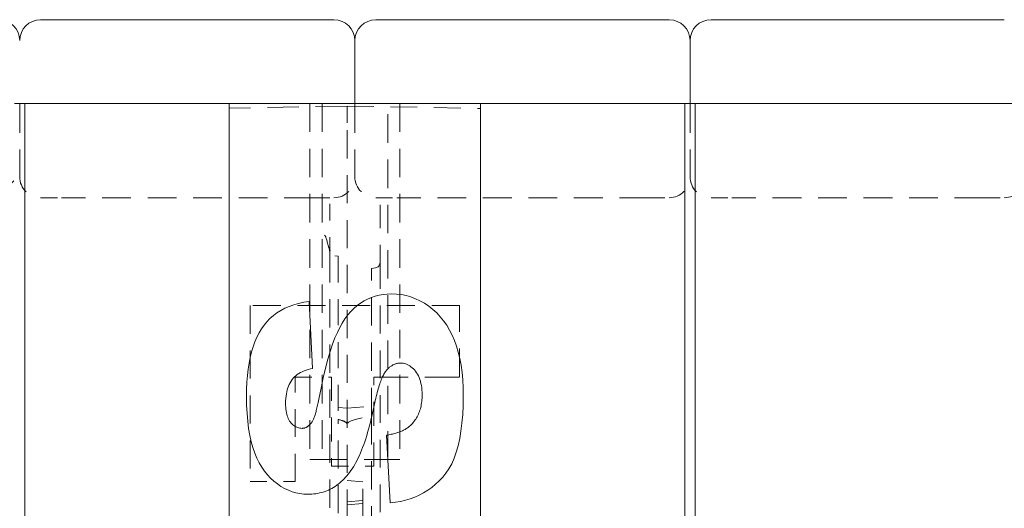
# Model space of a CAD drawing. Units: inches. Extents: x 1.2 to 86.8, y 0.2 to 67.8.
# Drawn here: x 42.1 to 48, y 21.7 to 24.6 of the extents above; entities that cross this region are included whole.
import ezdxf

# ---------------------------------------------------------------- set-up
doc = ezdxf.new("R2010")
doc.units = ezdxf.units.IN
doc.header["$LTSCALE"] = 2
doc.header["$MEASUREMENT"] = 0
doc.linetypes.add('DASHED', pattern=[0.2067, 0.1654, -0.0413])
doc.layers.add('Hidden Edges(ANSI)', color=7, linetype='DASHED', lineweight=18)
doc.layers.add('Visible Edges(ANSI)', color=7, linetype='Continuous', lineweight=18)

msp = doc.modelspace()

# ---------------------------------------------------------------- linework, layer by layer
at = {"layer": 'Hidden Edges(ANSI)', "ltscale": 0.529149}
for p, q in [((42.14041, 24.08448), (42.14041, 23.64698)), ((44.14041, 24.08448), (44.14041, 23.64698)), ((46.14041, 24.08448), (46.14041, 23.64698)), ((43.92166, 21.95948), (44.35916, 21.95948))]:
    msp.add_line(p, q, dxfattribs=at)
at = {"layer": 'Hidden Edges(ANSI)', "ltscale": 0.506339}
for p, q in [((42.17166, 16.13031), (42.17166, 24.08448)), ((46.10916, 24.08448), (46.10916, 16.13031)), ((46.17166, 16.13031), (46.17166, 24.08448))]:
    msp.add_line(p, q, dxfattribs=at)
at = {"layer": 'Hidden Edges(ANSI)', "ltscale": 0.567031}
msp.add_line((44.09354, 24.06886), (43.39041, 24.05658), dxfattribs=at)
at = {"layer": 'Hidden Edges(ANSI)', "ltscale": 0.51403}
for p, q in [((43.87166, 24.08448), (43.87166, 21.95948)), ((43.94426, 24.08448), (43.94426, 21.95948)), ((44.33657, 21.95948), (44.33657, 24.08448)), ((44.40916, 24.08448), (44.40916, 21.95948))]:
    msp.add_line(p, q, dxfattribs=at)
at = {"layer": 'Hidden Edges(ANSI)', "ltscale": 0.156974}
msp.add_line((44.09354, 24.06886), (44.09354, 23.96386), dxfattribs=at)
at = {"layer": 'Hidden Edges(ANSI)', "ltscale": 0.481992}
msp.add_line((44.09354, 24.06886), (44.89044, 24.05495), dxfattribs=at)
at = {"layer": 'Hidden Edges(ANSI)', "ltscale": 0.136166}
msp.add_line((44.89044, 23.96386), (44.89044, 24.05495), dxfattribs=at)
at = {"layer": 'Hidden Edges(ANSI)', "ltscale": 0.508265}
for p, q in [((44.09354, 8.20511), (44.09354, 23.96386)), ((44.89044, 23.96386), (44.89044, 8.20511))]:
    msp.add_line(p, q, dxfattribs=at)
at = {"layer": 'Hidden Edges(ANSI)', "ltscale": 0.186893}
for p, q in [((42.26541, 23.52198), (42.39041, 23.52198)), ((43.89041, 23.52198), (44.01541, 23.52198)), ((44.26541, 23.52198), (44.39041, 23.52198)), ((45.89041, 23.52198), (46.01541, 23.52198)), ((46.26541, 23.52198), (46.39041, 23.52198)), ((47.89041, 23.52198), (48.01541, 23.52198))]:
    msp.add_line(p, q, dxfattribs=at)
at = {"layer": 'Hidden Edges(ANSI)', "ltscale": 0.51835}
for p, q in [((43.89041, 23.52198), (42.39041, 23.52198)), ((45.89041, 23.52198), (44.39041, 23.52198)), ((47.89041, 23.52198), (46.39041, 23.52198))]:
    msp.add_line(p, q, dxfattribs=at)
at = {"layer": 'Hidden Edges(ANSI)', "ltscale": 0.286306}
msp.add_line((43.99054, 23.48589), (43.99054, 23.18516), dxfattribs=at)
at = {"layer": 'Hidden Edges(ANSI)', "ltscale": 0.416691}
msp.add_line((44.29054, 23.47888), (44.29054, 23.13436), dxfattribs=at)
at = {"layer": 'Hidden Edges(ANSI)', "ltscale": 0.511265}
msp.add_line((43.99054, 23.18516), (43.99054, 20.62259), dxfattribs=at)
at = {"layer": 'Hidden Edges(ANSI)', "ltscale": 0.019798}
msp.add_line((44.01984, 23.17513), (44.04054, 23.17233), dxfattribs=at)
at = {"layer": 'Hidden Edges(ANSI)', "ltscale": 0.470948}
msp.add_line((44.04054, 23.17233), (44.04054, 22.19889), dxfattribs=at)
at = {"layer": 'Hidden Edges(ANSI)', "ltscale": 0.022149}
msp.add_line((44.24054, 23.10052), (44.26369, 23.10365), dxfattribs=at)
at = {"layer": 'Hidden Edges(ANSI)', "ltscale": 0.046385}
msp.add_line((44.24054, 23.10052), (44.24054, 23.06932), dxfattribs=at)
at = {"layer": 'Hidden Edges(ANSI)', "ltscale": 0.060937}
msp.add_line((44.29054, 23.1032), (44.29054, 23.13436), dxfattribs=at)
at = {"layer": 'Hidden Edges(ANSI)', "ltscale": 0.503889}
msp.add_line((44.29054, 20.57761), (44.29054, 23.1032), dxfattribs=at)
at = {"layer": 'Hidden Edges(ANSI)', "ltscale": 0.51492}
msp.add_line((44.24054, 22.21784), (44.24054, 23.06932), dxfattribs=at)
at = {"layer": 'Hidden Edges(ANSI)', "ltscale": 0.503951}
msp.add_line((44.76541, 22.87827), (43.51541, 22.87827), dxfattribs=at)
at = {"layer": 'Hidden Edges(ANSI)', "ltscale": 0.508122}
msp.add_line((43.51541, 22.87827), (43.51541, 21.82798), dxfattribs=at)
at = {"layer": 'Hidden Edges(ANSI)', "ltscale": 0.516562}
msp.add_line((44.76541, 22.45118), (44.76541, 22.87827), dxfattribs=at)
at = {"layer": 'Hidden Edges(ANSI)', "ltscale": 0.207281}
msp.add_line((43.7837, 22.45118), (44.00146, 22.45118), dxfattribs=at)
at = {"layer": 'Hidden Edges(ANSI)', "ltscale": 0.502496}
msp.add_line((43.7837, 21.82798), (43.7837, 22.45118), dxfattribs=at)
at = {"layer": 'Hidden Edges(ANSI)', "ltscale": 0.428771}
for p, q in [((44.00146, 22.45118), (44.00146, 21.91942)), ((44.2541, 21.91942), (44.2541, 22.45118))]:
    msp.add_line(p, q, dxfattribs=at)
at = {"layer": 'Hidden Edges(ANSI)', "ltscale": 0.618419}
msp.add_line((44.2541, 22.45118), (44.76541, 22.45118), dxfattribs=at)
at = {"layer": 'Hidden Edges(ANSI)', "ltscale": 0.050567}
msp.add_line((44.09354, 22.26608), (44.04054, 22.27072), dxfattribs=at)
at = {"layer": 'Hidden Edges(ANSI)', "ltscale": 0.14043}
msp.add_line((44.09354, 22.26608), (44.24054, 22.27894), dxfattribs=at)
at = {"layer": 'Hidden Edges(ANSI)', "ltscale": 0.5102}
msp.add_line((44.24054, 22.21784), (44.24054, 20.57391), dxfattribs=at)
at = {"layer": 'Hidden Edges(ANSI)', "ltscale": 0.505592}
msp.add_line((44.04054, 20.5698), (44.04054, 22.19889), dxfattribs=at)
at = {"layer": 'Hidden Edges(ANSI)', "ltscale": 0.074697}
for p, q in [((43.92166, 21.95948), (43.87166, 21.95948)), ((44.40916, 21.95948), (44.35916, 21.95948))]:
    msp.add_line(p, q, dxfattribs=at)
at = {"layer": 'Hidden Edges(ANSI)', "ltscale": 0.240508}
msp.add_line((44.00146, 21.91942), (44.2541, 21.91942), dxfattribs=at)
at = {"layer": 'Hidden Edges(ANSI)', "ltscale": 0.255402}
msp.add_line((43.51541, 21.82798), (43.7837, 21.82798), dxfattribs=at)
at = {"layer": 'Hidden Edges(ANSI)', "ltscale": 0.089524}
for p, q in [((44.18729, 21.82611), (44.09354, 21.83431)), ((44.09354, 21.7065), (44.18729, 21.7147)), ((44.18729, 21.69795), (44.09354, 21.68975))]:
    msp.add_line(p, q, dxfattribs=at)
at = {"layer": 'Hidden Edges(ANSI)', "ltscale": 0.212022}
msp.add_line((44.18729, 21.68431), (44.18729, 21.82611), dxfattribs=at)
at = {"layer": 'Hidden Edges(ANSI)', "ltscale": 0.557403}
msp.add_line((44.18729, 21.68431), (44.18729, 20.76259), dxfattribs=at)
at = {"layer": 'Hidden Edges(ANSI)', "ltscale": 0.134672, "flags": 128}
msp.add_lwpolyline([(43.96008, 23.29891), (43.96167, 23.29667), (43.9632, 23.29409), (43.9647, 23.29112), (43.96619, 23.2877), (43.9677, 23.28375), (43.96928, 23.27921), (43.97092, 23.27407), (43.97258, 23.26853), (43.97428, 23.26267), (43.97601, 23.25656), (43.9778, 23.25026), (43.97964, 23.24383), (43.98154, 23.23734), (43.98352, 23.23087), (43.98559, 23.22445), (43.98785, 23.2179), (43.99034, 23.21127), (43.99306, 23.20475), (43.99601, 23.19851), (43.99941, 23.19238), (44.00339, 23.18653), (44.00798, 23.18139), (44.01347, 23.17731), (44.01984, 23.17513)], dxfattribs=at)
at = {"layer": 'Hidden Edges(ANSI)', "ltscale": 0.051802, "flags": 128}
msp.add_lwpolyline([(43.99054, 23.18516), (43.99014, 23.19636), (43.98894, 23.20757), (43.98687, 23.21869), (43.98392, 23.22961)], dxfattribs=at)
at = {"layer": 'Hidden Edges(ANSI)', "ltscale": 0.042246, "flags": 128}
msp.add_lwpolyline([(44.26369, 23.10365), (44.26911, 23.10489), (44.27422, 23.10707), (44.27886, 23.11014), (44.28288, 23.11397), (44.28615, 23.11848), (44.28856, 23.12348), (44.29004, 23.12884), (44.29054, 23.13436)], dxfattribs=at)
at = {"layer": 'Hidden Edges(ANSI)', "ltscale": 0.149971, "flags": 128}
msp.add_lwpolyline([(44.09354, 22.17208), (44.09379, 22.17391), (44.09455, 22.17574), (44.09582, 22.17756), (44.09758, 22.17938), (44.09983, 22.1812), (44.10259, 22.18303), (44.10584, 22.18485), (44.10958, 22.18668), (44.11383, 22.18852), (44.11857, 22.19036), (44.12381, 22.19221), (44.12956, 22.19408), (44.13582, 22.19595), (44.1426, 22.19784), (44.1499, 22.19975), (44.15772, 22.20167), (44.16609, 22.20361), (44.175, 22.20557), (44.18446, 22.20755), (44.19449, 22.20955), (44.2051, 22.21158), (44.2163, 22.21364), (44.22811, 22.21573), (44.24054, 22.21784)], dxfattribs=at)
at = {"layer": 'Hidden Edges(ANSI)', "ltscale": 0.05862, "flags": 128}
msp.add_lwpolyline([(44.04054, 22.19889), (44.04492, 22.19772), (44.0491, 22.19657), (44.05309, 22.19542), (44.05688, 22.19427), (44.06048, 22.19314), (44.06389, 22.192), (44.06711, 22.19087), (44.07014, 22.18975), (44.07298, 22.18863), (44.07563, 22.18751), (44.0781, 22.1864), (44.08038, 22.18529), (44.08249, 22.18418), (44.0844, 22.18308), (44.08614, 22.18197), (44.08769, 22.18087), (44.08906, 22.17977), (44.09024, 22.17867), (44.09125, 22.17757), (44.09207, 22.17648), (44.09271, 22.17538), (44.09317, 22.17428), (44.09345, 22.17318), (44.09354, 22.17208)], dxfattribs=at)
at = {"layer": 'Hidden Edges(ANSI)', "ltscale": 0.186893}
for centre, start, end in [((42.01541, 23.70948), 270, 0), ((42.26541, 23.64698), 180, 270), ((44.01541, 23.64698), 270, 0), ((44.26541, 23.64698), 180, 270), ((46.01541, 23.64698), 270, 0), ((46.26541, 23.64698), 180, 270), ((48.01541, 23.64698), 270, 0)]:
    msp.add_arc(centre, 0.125, start, end, dxfattribs=at)
at = {"layer": 'Visible Edges(ANSI)'}
for p, q in [((42.26541, 24.58448), (42.39041, 24.58448)), ((43.89041, 24.58448), (42.39041, 24.58448)), ((43.89041, 24.58448), (44.01541, 24.58448)), ((44.26541, 24.58448), (44.39041, 24.58448)), ((45.89041, 24.58448), (44.39041, 24.58448)), ((45.89041, 24.58448), (46.01541, 24.58448)), ((46.26541, 24.58448), (46.39041, 24.58448)), ((47.89041, 24.58448), (46.39041, 24.58448)), ((47.89041, 24.58448), (48.01541, 24.58448)), ((44.14041, 24.08448), (44.14041, 24.45948)), ((46.14041, 24.08448), (46.14041, 24.45948)), ((42.10978, 24.08448), (42.17102, 24.08448)), ((43.39041, 24.08448), (42.17102, 24.08448)), ((42.17102, 24.08448), (42.17102, 16.13031)), ((43.39041, 24.08448), (44.89041, 24.08448)), ((43.39041, 16.08448), (43.39041, 24.08448)), ((44.89041, 24.08448), (44.89041, 16.08448)), ((46.10979, 24.08448), (44.89041, 24.08448)), ((46.10979, 24.08448), (46.17103, 24.08448)), ((46.10979, 16.13031), (46.10979, 24.08448)), ((48.10979, 24.08448), (46.17103, 24.08448)), ((46.17103, 24.08448), (46.17103, 16.13031)), ((43.86671, 22.90354), (43.88837, 22.50291)), ((44.35155, 21.70046), (44.3287, 22.10469))]:
    msp.add_line(p, q, dxfattribs=at)
at = {"layer": 'Visible Edges(ANSI)', "flags": 128}
for points in [[(43.92446, 22.31884), (43.93831, 22.38586), (43.95217, 22.44798), (43.96605, 22.5052), (43.97995, 22.5575), (43.99387, 22.6049), (44.00781, 22.64739), (44.02177, 22.68498), (44.03575, 22.71766), (44.05014, 22.74686), (44.06537, 22.77398), (44.08142, 22.79904), (44.09831, 22.82203), (44.11601, 22.84295), (44.13455, 22.86181), (44.15391, 22.87859), (44.1741, 22.89331), (44.19501, 22.90614), (44.21655, 22.91726), (44.2387, 22.92667), (44.26147, 22.93437), (44.28487, 22.94035), (44.30888, 22.94463), (44.33352, 22.9472), (44.35877, 22.94805)], [(44.35877, 22.94805), (44.38856, 22.9469), (44.41776, 22.94346), (44.44638, 22.93773), (44.47442, 22.9297), (44.50187, 22.91938), (44.52874, 22.90677), (44.55503, 22.89186), (44.58074, 22.87466), (44.60538, 22.85541), (44.62849, 22.83436), (44.65005, 22.8115), (44.67007, 22.78684), (44.68855, 22.76037), (44.70548, 22.7321), (44.72088, 22.70202), (44.73473, 22.67014), (44.747, 22.63628), (44.75763, 22.60029), (44.76663, 22.56214), (44.77399, 22.52186), (44.77971, 22.47943), (44.7838, 22.43486), (44.78625, 22.38815), (44.78707, 22.33929)], [(43.49376, 22.33689), (43.49438, 22.37993), (43.49623, 22.42124), (43.49932, 22.4608), (43.50365, 22.49863), (43.50921, 22.53473), (43.51601, 22.56908), (43.52405, 22.6017), (43.53333, 22.63258), (43.54384, 22.66172), (43.55558, 22.68912), (43.56857, 22.71479), (43.58279, 22.73872), (43.59836, 22.761), (43.6154, 22.78173), (43.63392, 22.8009), (43.6539, 22.81852), (43.67536, 22.83459), (43.69828, 22.8491), (43.72268, 22.86206), (43.74854, 22.87346), (43.77588, 22.88331), (43.80469, 22.89161), (43.83496, 22.89835), (43.86671, 22.90354)], [(43.88837, 22.50291), (43.87465, 22.50006), (43.86157, 22.49671), (43.84912, 22.49287), (43.8373, 22.48854), (43.82613, 22.48372), (43.81558, 22.4784), (43.80567, 22.47259), (43.7964, 22.46628), (43.78776, 22.45949), (43.77976, 22.4522), (43.77239, 22.44442), (43.76565, 22.43614), (43.7595, 22.42735), (43.75389, 22.41801), (43.74881, 22.40813), (43.74427, 22.39771), (43.74026, 22.38674), (43.73678, 22.37523), (43.73384, 22.36318), (43.73143, 22.35059), (43.72956, 22.33745), (43.72822, 22.32377), (43.72742, 22.30955), (43.72716, 22.29478)], [(44.41291, 22.53539), (44.40892, 22.53531), (44.40496, 22.53507), (44.40103, 22.53466), (44.39714, 22.53409), (44.39328, 22.53336), (44.38945, 22.53246), (44.38566, 22.5314), (44.3819, 22.53018), (44.37817, 22.5288), (44.37448, 22.52725), (44.37082, 22.52554), (44.36719, 22.52366), (44.3636, 22.52163), (44.36004, 22.51943), (44.35652, 22.51707), (44.35302, 22.51454), (44.34957, 22.51185), (44.34614, 22.509), (44.34275, 22.50599), (44.33939, 22.50281), (44.33606, 22.49947), (44.33277, 22.49597), (44.32951, 22.4923), (44.32629, 22.48847)], [(44.54164, 22.34531), (44.54137, 22.36026), (44.54055, 22.37462), (44.5392, 22.38839), (44.5373, 22.40159), (44.53485, 22.41419), (44.53187, 22.42622), (44.52834, 22.43765), (44.52426, 22.44851), (44.51965, 22.45877), (44.51449, 22.46846), (44.50879, 22.47756), (44.50254, 22.48607), (44.49594, 22.49395), (44.48919, 22.50114), (44.48228, 22.50765), (44.4752, 22.51347), (44.46797, 22.51861), (44.46058, 22.52306), (44.45303, 22.52683), (44.44533, 22.52991), (44.43746, 22.53231), (44.42944, 22.53403), (44.42125, 22.53505), (44.41291, 22.53539)], [(44.32629, 22.48847), (44.32309, 22.48435), (44.3199, 22.47979), (44.31672, 22.47481), (44.31356, 22.46939), (44.3104, 22.46355), (44.30727, 22.45727), (44.30414, 22.45056), (44.30102, 22.44343), (44.29792, 22.43586), (44.29483, 22.42786), (44.29176, 22.41943), (44.28869, 22.41057), (44.28564, 22.40129), (44.2826, 22.39157), (44.27958, 22.38142), (44.27656, 22.37084), (44.27356, 22.35983), (44.27057, 22.34839), (44.26759, 22.33652), (44.26463, 22.32422), (44.26168, 22.31149), (44.25874, 22.29833), (44.25581, 22.28474), (44.2529, 22.27072)], [(43.85949, 21.75219), (43.8356, 21.75315), (43.81205, 21.75603), (43.78883, 21.76082), (43.76595, 21.76753), (43.74342, 21.77616), (43.72122, 21.7867), (43.69935, 21.79917), (43.67783, 21.81355), (43.65704, 21.82985), (43.63738, 21.8481), (43.61884, 21.86828), (43.60143, 21.89039), (43.58515, 21.91445), (43.57, 21.94043), (43.55598, 21.96836), (43.54308, 21.99822), (43.53152, 22.03049), (43.5215, 22.06563), (43.51303, 22.10365), (43.50609, 22.14454), (43.50069, 22.18832), (43.49684, 22.23496), (43.49453, 22.28449), (43.49376, 22.33689)], [(44.78707, 22.33929), (44.78622, 22.28225), (44.78366, 22.22821), (44.7794, 22.17718), (44.77343, 22.12916), (44.76576, 22.08414), (44.75639, 22.04213), (44.74531, 22.00313), (44.73253, 21.96714), (44.71804, 21.93416), (44.70185, 21.90418), (44.68395, 21.87721), (44.66435, 21.85325), (44.64343, 21.8316), (44.62158, 21.81158), (44.59879, 21.79317), (44.57506, 21.77638), (44.5504, 21.76122), (44.5248, 21.74768), (44.49826, 21.73576), (44.47079, 21.72546), (44.44239, 21.71677), (44.41304, 21.70971), (44.38277, 21.70428), (44.35155, 21.70046)], [(44.46585, 22.15763), (44.47203, 22.16324), (44.47795, 22.16904), (44.48361, 22.17504), (44.48901, 22.18122), (44.49414, 22.1876), (44.49901, 22.19417), (44.50361, 22.20093), (44.50795, 22.20789), (44.51203, 22.21504), (44.51585, 22.22238), (44.5194, 22.22991), (44.52269, 22.23763), (44.52572, 22.24555), (44.52848, 22.25366), (44.53098, 22.26196), (44.53322, 22.27045), (44.53519, 22.27913), (44.5369, 22.28801), (44.53835, 22.29708), (44.53953, 22.30634), (44.54046, 22.31579), (44.54111, 22.32544), (44.54151, 22.33528), (44.54164, 22.34531)], [(43.72716, 22.29478), (43.72735, 22.28261), (43.72794, 22.27095), (43.72892, 22.25981), (43.7303, 22.2492), (43.73206, 22.2391), (43.73422, 22.22951), (43.73678, 22.22045), (43.73972, 22.2119), (43.74306, 22.20387), (43.74679, 22.19636), (43.75091, 22.18937), (43.75543, 22.18289), (43.76024, 22.17694), (43.76524, 22.1715), (43.77043, 22.16658), (43.77581, 22.16217), (43.78139, 22.15829), (43.78716, 22.15492), (43.79312, 22.15207), (43.79927, 22.14974), (43.80562, 22.14793), (43.81216, 22.14663), (43.81889, 22.14586), (43.82581, 22.1456)], [(43.87874, 22.17688), (43.88084, 22.17943), (43.88292, 22.18227), (43.88498, 22.18541), (43.88703, 22.18884), (43.88906, 22.19256), (43.89107, 22.19658), (43.89307, 22.20088), (43.89505, 22.20548), (43.89702, 22.21038), (43.89896, 22.21556), (43.90089, 22.22104), (43.9028, 22.22681), (43.9047, 22.23287), (43.90658, 22.23922), (43.90844, 22.24587), (43.91029, 22.2528), (43.91212, 22.26004), (43.91393, 22.26756), (43.91573, 22.27538), (43.91751, 22.28348), (43.91927, 22.29188), (43.92102, 22.30058), (43.92275, 22.30956), (43.92446, 22.31884)], [(44.2529, 22.27072), (44.24812, 22.24774), (44.24321, 22.22531), (44.23816, 22.20344), (44.23298, 22.18212), (44.22767, 22.16136), (44.22222, 22.14116), (44.21664, 22.12151), (44.21093, 22.10242), (44.20508, 22.08388), (44.1991, 22.0659), (44.19298, 22.04848), (44.18673, 22.03161), (44.18035, 22.01529), (44.17383, 21.99953), (44.16718, 21.98433), (44.1604, 21.96968), (44.15348, 21.95559), (44.14643, 21.94205), (44.13924, 21.92907), (44.13192, 21.91664), (44.12447, 21.90477), (44.11689, 21.89346), (44.10917, 21.8827), (44.10131, 21.8725)], [(43.82581, 22.1456), (43.82821, 22.14565), (43.83059, 22.14581), (43.83295, 22.14609), (43.8353, 22.14647), (43.83763, 22.14696), (43.83994, 22.14755), (43.84224, 22.14826), (43.84452, 22.14907), (43.84679, 22.15), (43.84903, 22.15103), (43.85126, 22.15217), (43.85348, 22.15342), (43.85568, 22.15478), (43.85786, 22.15624), (43.86002, 22.15782), (43.86217, 22.1595), (43.8643, 22.16129), (43.86641, 22.16319), (43.86851, 22.1652), (43.87059, 22.16732), (43.87265, 22.16955), (43.8747, 22.17188), (43.87673, 22.17432), (43.87874, 22.17688)], [(44.3287, 22.10469), (44.33614, 22.10584), (44.34343, 22.10708), (44.35058, 22.10841), (44.35757, 22.10984), (44.36441, 22.11136), (44.3711, 22.11296), (44.37765, 22.11466), (44.38404, 22.11646), (44.39028, 22.11834), (44.39637, 22.12032), (44.40231, 22.12238), (44.4081, 22.12454), (44.41374, 22.12679), (44.41923, 22.12914), (44.42457, 22.13157), (44.42975, 22.1341), (44.43479, 22.13672), (44.43968, 22.13943), (44.44442, 22.14223), (44.449, 22.14513), (44.45344, 22.14812), (44.45773, 22.15119), (44.46186, 22.15437), (44.46585, 22.15763)], [(44.10131, 21.8725), (44.0933, 21.86268), (44.08511, 21.85328), (44.07674, 21.8443), (44.06819, 21.83574), (44.05947, 21.82759), (44.05056, 21.81986), (44.04147, 21.81255), (44.0322, 21.80566), (44.02276, 21.79919), (44.01313, 21.79313), (44.00332, 21.78749), (43.99334, 21.78227), (43.98317, 21.77746), (43.97283, 21.77308), (43.9623, 21.76911), (43.9516, 21.76556), (43.94071, 21.76242), (43.92965, 21.75971), (43.91841, 21.75741), (43.90698, 21.75553), (43.89538, 21.75407), (43.8836, 21.75302), (43.87164, 21.7524), (43.85949, 21.75219)]]:
    msp.add_lwpolyline(points, dxfattribs=at)
at = {"layer": 'Visible Edges(ANSI)'}
for centre, start, end in [((42.01541, 24.45948), 0, 90), ((42.26541, 24.45948), 90, 180), ((44.01541, 24.45948), 0, 90), ((44.26541, 24.45948), 90, 180), ((46.01541, 24.45948), 0, 90), ((46.26541, 24.45948), 90, 180)]:
    msp.add_arc(centre, 0.125, start, end, dxfattribs=at)

doc.saveas('drawing.dxf')
